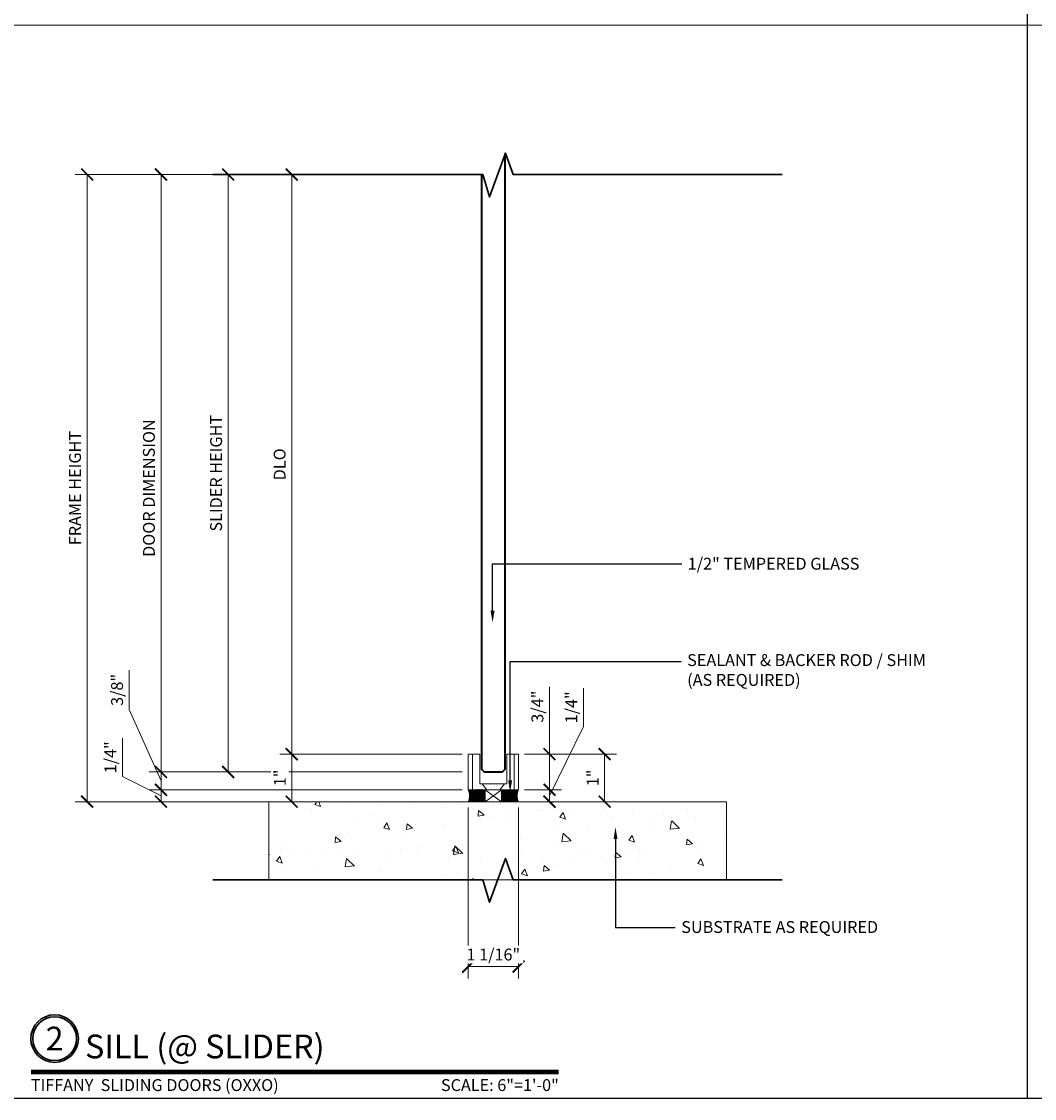
# Model space of a CAD drawing. Units: inches. Extents: x 11427 to 24807, y -8811 to -2786.
# Drawn here: x 11640 to 11662, y -3222 to -3199 of the extents above; entities that cross this region are included whole.
import ezdxf
from ezdxf import colors
from ezdxf.entities.mleader import LeaderData, LeaderLine
from ezdxf.enums import TextEntityAlignment as Align
from ezdxf.math import Vec2, Vec3

# ---------------------------------------------------------------- set-up
doc = ezdxf.new("R2010")
doc.units = ezdxf.units.IN
doc.header["$LTSCALE"] = 0.5
doc.header["$MEASUREMENT"] = 0
doc.header["$PDSIZE"] = 1
doc.layers.get('Defpoints').update_dxf_attribs({"color": 251, "lineweight": 0})
for name, color, linetype, lineweight in [('Border', 7, 'Continuous', 25), ('By Others', 8, 'Continuous', 5), ('Dimensions', 7, 'Continuous', 13), ('PRL - Glass', 5, 'Continuous', 35), ('PRL - Setting', 6, 'Continuous', 20), ('Symbols', 6, 'Continuous', 30), ('Text', 252, 'Continuous', 30)]:
    doc.layers.add(name, color=color, linetype=linetype, lineweight=lineweight)
doc.layers.add('stainless steel', color=252, linetype='Continuous')
doc.styles.get("Standard").update_dxf_attribs({"font": 'arial.ttf'})
doc.dimstyles.new('PRL-3$0', dxfattribs={"dimtxt": 0.125, "dimasz": 0.125, "dimexe": 0.125, "dimexo": 0.0625, "dimgap": 0.0625, "dimtad": 1, "dimdec": 4, "dimzin": 3, "dimdsep": 46, "dimlunit": 4, "dimtxsty": 'Standard', "dimblk": 'ARCHTICK', "dimcen": 0, "dimclrd": 256, "dimclre": 256, "dimclrt": 256, "dimazin": 0, "dimtfac": 1, "dimtdec": 4, "dimtofl": 0, "dimtmove": 0, "dimatfit": 3, "dimfxl": 0.125, "dimtfill": 1, "dimfrac": 2, "dimtolj": 1, "dimtzin": 0, "dimlwd": -1, "dimlwe": -1, "dimarcsym": 0})

# ---------------------------------------------------------------- blocks, each defined once
blk = doc.blocks.new('*U8')
at = {"const_width": 0.05}
blk.add_lwpolyline([(0, 0), (5.553633673713653, -1.110223024625157e-16)], dxfattribs=at)
at = {"ltscale": 0.25}
for radius in [0.2500000000000001, 0.2305829873135154]:
    blk.add_circle((0.2500000000000001, 0.3500000000000003), radius, dxfattribs=at)
at = {"ltscale": 0.25, "flags": 8}
for tag, p in [('VIEWNAME2', (0.5699000000000002, 0.4391999999999998)), ('VIEWNAME1', (0.5699000000000002, 0.06419999999999981))]:
    blk.add_attdef(tag, text='', height=0.25, dxfattribs=at).set_placement(p, align=Align.BOTTOM_LEFT)
at = {"flags": 8}
blk.add_attdef('#', text='', height=0.25, dxfattribs=at).set_placement((0.2500000000000001, 0.3500000000000003), align=Align.MIDDLE_CENTER)
at = {"ltscale": 0.25, "flags": 8}
blk.add_attdef('ARCH_REF:', text='', height=0.1249999998063334, dxfattribs=at).set_placement((0, -0.07640000000000013), align=Align.TOP_LEFT)
blk.add_attdef('SCALE', text='', height=0.1249999998063334, dxfattribs=at).set_placement((5.553633673713653, -0.07640000000000025), align=Align.TOP_RIGHT)
blk = doc.blocks.new('_ArchTick')
at = {"color": 0, "linetype": 'ByBlock', "const_width": 0.15}
blk.add_lwpolyline([(-0.5, -0.5), (0.5, 0.5)], dxfattribs=at)
blk = doc.blocks.new('*D64')
at = {"layer": 'Defpoints', "color": 0, "transparency": 16777216}
for p in [(11643.4100034222, -3202.364258380193), (11649.87079178031, -3202.364258380193), (11649.87079178031, -3214.933525766446)]:
    blk.add_point(p, dxfattribs=at)
at = {"layer": 'Dimensions', "transparency": 16777216}
for p, q in [((11649.74579178031, -3202.364258380193), (11643.1600034222, -3202.364258380193)), ((11643.4100034222, -3214.933525766446), (11643.4100034222, -3202.364258380193)), ((11649.74579178031, -3214.933525766446), (11643.1600034222, -3214.933525766446))]:
    blk.add_line(p, q, dxfattribs=at)
at = {"layer": 'Dimensions', "transparency": 16777216, "xscale": 0.25, "yscale": 0.25, "zscale": 0.25}
for p, rotation in [((11643.4100034222, -3202.364258380193), 90), ((11643.4100034222, -3214.933525766446), 270)]:
    blk.add_blockref('_ArchTick', p, dxfattribs=dict(at, rotation=rotation))
at = {"layer": 'Dimensions', "transparency": 16777216, "insert": (11643.15565485467, -3208.96139207332), "char_height": 0.25, "attachment_point": 5, "rotation": 90, "bg_fill": 3, "box_fill_scale": 1.25, "bg_fill_color": 256, "bg_fill_true_color": 13158600, "bg_fill_transparency": 0}
blk.add_mtext('\\A1;DOOR DIMENSION', dxfattribs=at)
blk = doc.blocks.new('RG-XSD2-07')
at = {"layer": 'stainless steel', "linetype": 'Continuous', "lineweight": 15}
for p, q in [((-0.53125, 0.75), (-0.53125, 0)), ((-0.53125, 0.75), (-0.4375, 0.75)), ((-0.4375, 0.75), (-0.4375, 0)), ((-0.4375, 0.75), (-0.28125, 0.75)), ((-0.28125, 0.125), (-0.28125, 0.75)), ((0.28125, 0.125), (0.28125, 0.75)), ((0.28125, 0.75), (0.4375, 0.75)), ((0.4375, 0.75), (0.4375, 0)), ((0.4375, 0.75), (0.53125, 0.75)), ((0.53125, 0), (0.53125, 0.75)), ((-0.53125, 0), (-0.4375, 0)), ((-0.4375, 0), (0.4375, 0)), ((-0.28125, 0.125), (0.28125, 0.125)), ((-0.1386902300818935, 0), (-0.2324402300818935, 0.125)), ((0.1386902300818935, 0), (0.2324402300818935, 0.125)), ((0.4375, 0), (0.53125, 0))]:
    blk.add_line(p, q, dxfattribs=at)
blk = doc.blocks.new('*D172')
at = {"layer": 'Defpoints', "color": 0, "transparency": 16777216}
for p in [(11649.87079178031, -3215.558525766446), (11650.93329178031, -3215.558525766446)]:
    blk.add_point(p, dxfattribs=at)
at = {"layer": 'Dimensions', "transparency": 16777216}
for p, q in [((11649.87079178031, -3215.683525766446), (11649.87079178031, -3219.278984923485)), ((11650.93329178031, -3215.683525766446), (11650.93329178031, -3219.278984923485)), ((11649.87079178031, -3219.028984923485), (11650.93329178031, -3219.028984923485))]:
    blk.add_line(p, q, dxfattribs=at)
at = {"layer": 'Dimensions', "transparency": 16777216, "xscale": 0.25, "yscale": 0.25, "zscale": 0.25, "rotation": 180}
blk.add_blockref('_ArchTick', (11649.87079178031, -3219.028984923485), dxfattribs=at)
at = {"layer": 'Dimensions', "transparency": 16777216, "xscale": 0.25, "yscale": 0.25, "zscale": 0.25}
blk.add_blockref('_ArchTick', (11650.93329178031, -3219.028984923485), dxfattribs=at)
at = {"layer": 'Dimensions', "transparency": 16777216, "insert": (11650.40204178031, -3218.774721621985), "char_height": 0.25, "attachment_point": 5, "bg_fill": 3, "box_fill_scale": 1.25, "bg_fill_color": 256, "bg_fill_true_color": 13158600, "bg_fill_transparency": 0}
blk.add_mtext('\\A1;1 1/16"', dxfattribs=at)
at = {"layer": 'Defpoints', "color": 0, "transparency": 16777216}
blk.add_point((11650.93329178031, -3219.028984923485), dxfattribs=at)
blk = doc.blocks.new('Dynblock-Sealant3')
at = {"layer": 'PRL - Setting', "lineweight": -3}
h = blk.add_hatch(dxfattribs=at)
h.set_pattern_fill('HONEY', color=256, scale=0.1666666666666666)
h.set_pattern_definition([(0, (0, 0), (0.03124999999999999, 0.0180421959121758), [0.02083333333333333, -0.04166666666666666]), (120, (0, 0), (-0.03124999999999998, 0.0180421959121758), [0.02083333333333332, -0.04166666666666664]), (59.99999999999999, (0, 0), (6.938893903907228e-18, 0.03608439182435161), [-0.04166666666666665, 0.02083333333333333])])
h.paths.add_polyline_path([(-0.1583744156338251, 0.2877946912706195, 0.197622861483537), (-0.16362861724856, 0.3109811814396535, 0.1781934081232639), (-0.2561978488301974, 0.375), (-0.4310222997784909, 0.375, 0.09541692369056783), (-0.4671145600077522, 0.3680490913411654, 0.3205653304227348), (-0.5389970698695228, 0.2585547271251669, 0.1070890218518376), (-0.5323692901004599, 0.2329292479413344, -0.2200532177392305), (-0.5286103470211716, 0.1199428811040467, 0.1971983640054528), (-0.5291107394211454, 0.07249129028127838, 0.2294187004762123), (-0.449864203179459, 0), (-0.2402519359384314, 0, 0.3435090603726153), (-0.1562500000000002, 0.113382104053017, -0.0900193469034897)])
at = {"layer": 'PRL - Setting'}
h = blk.add_hatch(color=256, dxfattribs=at)
edge = h.paths.add_edge_path()
edge.add_line((0, 0.375), (-0.2561978488290507, 0.375))
edge.add_arc((-0.2968777799687814, 0.2172425456155906), 0.1629179892196556, 35.125767951114085, 75.54049043261023, ccw=False)
edge.add_arc((-0.189187712072453, 0.2930007706581819), 0.0312499999999845, -9.589877105315225, 35.125767951116984, ccw=False)
edge.add_arc((0.3231379503013159, 0.2064404742977786), 0.4883366330377227, 170.4101228946807, 190.9855794753516)
edge.add_arc((-0.2710315728108981, 0.1106123631234368), 0.1148149856163851, -74.4499340415818, 1.3823096407652997, ccw=False)
edge.add_line((-0.2402519359347934, 0), (3.810285420513537e-13, 0))
edge.add_arc((0.3731777901703026, 0.1875), 0.4176337068263481, 153.3231490947053, 206.6768509051579, ccw=False)
blk.add_lwpolyline([(-0.5323692901001777, 0.2329292479407741, -0.1073450320601699), (-0.5389995510668086, 0.2586179536283453, -0.3204104769671941), (-0.467114560007758, 0.3680490913411631, -0.09541692369342575), (-0.4310222997773963, 0.375), (-0.2561978488301975, 0.375, -0.1781934081275193), (-0.1636286172470136, 0.3109811814374552, -0.1976228614784485), (-0.1583744156341709, 0.2877946912685729, 0.09001934690241879), (-0.15625, 0.1133821040530165, -0.3435090603726143), (-0.2402519359384314, 0), (-0.4498642031794589, 0, -0.2294187004830065), (-0.5291107394223218, 0.0724912902842334, -0.1971983639969396), (-0.5286103470207308, 0.1199428811050893, 0.2200532177358061)], format="xyb", close=True, dxfattribs=at)
blk.add_arc((0.3731777901703026, 0.1875), 0.4176337068251677, 153.3231490946955, 206.6768509053045, dxfattribs=at)
blk = doc.blocks.new('*U171')
at = {"layer": 'PRL - Setting'}
blk.add_lwpolyline([(0.3593179883373523, 0.25), (0.7048457444306342, 0.249999999999465), (0.7048457444306342, -5.350245731948656e-13), (0.3593179883373523, 0)], close=True, dxfattribs=at)
for points in [[(0.3593179883373523, 0.25), (0.7048457444306342, -5.350245731948656e-13)], [(0.3593179883373523, 0), (0.7048457444306342, 0.249999999999465)]]:
    blk.add_lwpolyline(points, dxfattribs=at)
at = {"layer": 'PRL - Setting', "yscale": 0.6666666666716596, "zscale": 0.6666666666716596, "rotation": 180}
for p, xscale in [((0, 0.250000000001819), 0.6666666666716596), ((1.06191907491658, 0.2500000000021935), -0.6666666666716596)]:
    blk.add_blockref('Dynblock-Sealant3', p, dxfattribs=dict(at, xscale=xscale))
blk = doc.blocks.new('*D173')
at = {"layer": 'Defpoints', "color": 0, "transparency": 16777216}
for p in [(11649.87079178031, -3215.308525766445), (11643.4100034222, -3215.558525766446), (11649.87079178031, -3215.558525766446)]:
    blk.add_point(p, dxfattribs=at)
at = {"layer": 'Dimensions', "transparency": 16777216}
for p, q in [((11642.59963149325, -3215.027902119235), (11642.59963149325, -3214.222820263846)), ((11643.4100034222, -3215.433525766446), (11642.59963149325, -3215.027902119235)), ((11649.74579178031, -3215.308525766445), (11643.1600034222, -3215.308525766445)), ((11643.4100034222, -3215.308525766445), (11643.4100034222, -3215.558525766446)), ((11649.74579178031, -3215.558525766446), (11643.1600034222, -3215.558525766446))]:
    blk.add_line(p, q, dxfattribs=at)
at = {"layer": 'Dimensions', "transparency": 16777216, "xscale": 0.25, "yscale": 0.25, "zscale": 0.25}
for p, rotation in [((11643.4100034222, -3215.308525766445), 90), ((11643.4100034222, -3215.558525766446), 270)]:
    blk.add_blockref('_ArchTick', p, dxfattribs=dict(at, rotation=rotation))
at = {"layer": 'Dimensions', "transparency": 16777216, "insert": (11642.34536819175, -3214.625361191539), "char_height": 0.25, "attachment_point": 5, "rotation": 90, "bg_fill": 3, "box_fill_scale": 1.25, "bg_fill_color": 256, "bg_fill_true_color": 13158600, "bg_fill_transparency": 0}
blk.add_mtext('\\A1;1/4"', dxfattribs=at)
blk = doc.blocks.new('*D174')
at = {"layer": 'Defpoints', "color": 0, "transparency": 16777216}
for p in [(11649.87079178031, -3214.933525766446), (11643.4100034222, -3215.308525766445), (11649.87079178031, -3215.308525766445)]:
    blk.add_point(p, dxfattribs=at)
at = {"layer": 'Dimensions', "transparency": 16777216}
for p, q in [((11642.73995935804, -3213.620710063458), (11642.73995935804, -3212.792265315846)), ((11643.4100034222, -3215.121025766446), (11642.73995935804, -3213.620710063458)), ((11649.74579178031, -3214.933525766446), (11643.1600034222, -3214.933525766446)), ((11643.4100034222, -3214.933525766446), (11643.4100034222, -3215.308525766445)), ((11649.74579178031, -3215.308525766445), (11643.1600034222, -3215.308525766445))]:
    blk.add_line(p, q, dxfattribs=at)
at = {"layer": 'Dimensions', "transparency": 16777216, "xscale": 0.25, "yscale": 0.25, "zscale": 0.25}
for p, rotation in [((11643.4100034222, -3214.933525766446), 90), ((11643.4100034222, -3215.308525766445), 270)]:
    blk.add_blockref('_ArchTick', p, dxfattribs=dict(at, rotation=rotation))
at = {"layer": 'Dimensions', "transparency": 16777216, "insert": (11642.48561079051, -3213.20648768965), "char_height": 0.25, "attachment_point": 5, "rotation": 90, "bg_fill": 3, "box_fill_scale": 1.25, "bg_fill_color": 256, "bg_fill_true_color": 13158600, "bg_fill_transparency": 0}
blk.add_mtext('\\A1;3/8"', dxfattribs=at)
blk = doc.blocks.new('*D175')
at = {"layer": 'Defpoints', "color": 0, "transparency": 16777216}
for p in [(11650.93329178031, -3214.558525766446), (11650.93329178031, -3215.307376197899), (11651.58323697189, -3215.307376197899)]:
    blk.add_point(p, dxfattribs=at)
at = {"layer": 'Dimensions', "transparency": 16777216}
for p, q in [((11651.58323697189, -3214.558525766446), (11651.58323697189, -3213.145025133234)), ((11651.05829178031, -3214.558525766446), (11651.83323697189, -3214.558525766446)), ((11651.58323697189, -3215.307376197899), (11651.58323697189, -3214.558525766446)), ((11651.05829178031, -3215.307376197899), (11651.83323697189, -3215.307376197899))]:
    blk.add_line(p, q, dxfattribs=at)
at = {"layer": 'Dimensions', "transparency": 16777216, "xscale": 0.25, "yscale": 0.25, "zscale": 0.25}
for p, rotation in [((11651.58323697189, -3214.558525766446), 90), ((11651.58323697189, -3215.307376197899), 270)]:
    blk.add_blockref('_ArchTick', p, dxfattribs=dict(at, rotation=rotation))
at = {"layer": 'Dimensions', "transparency": 16777216, "insert": (11651.32888840436, -3213.559247507038), "char_height": 0.25, "attachment_point": 5, "rotation": 90, "bg_fill": 3, "box_fill_scale": 1.25, "bg_fill_color": 256, "bg_fill_true_color": 13158600, "bg_fill_transparency": 0}
blk.add_mtext('\\A1;3/4"', dxfattribs=at)
blk = doc.blocks.new('*D176')
at = {"layer": 'Defpoints', "color": 0, "transparency": 16777216}
for p in [(11650.93495551308, -3215.308525766444), (11650.93495551308, -3215.558525766445), (11651.58323697189, -3215.558525766445)]:
    blk.add_point(p, dxfattribs=at)
at = {"layer": 'Dimensions', "transparency": 16777216}
for p, q in [((11652.29625869785, -3213.976775449842), (11652.29625869785, -3213.171693594453)), ((11651.58323697189, -3215.433525766445), (11652.29625869785, -3213.976775449842)), ((11651.05995551308, -3215.308525766444), (11651.83323697189, -3215.308525766444)), ((11651.58323697189, -3215.308525766444), (11651.58323697189, -3215.558525766445)), ((11651.05995551308, -3215.558525766445), (11651.83323697189, -3215.558525766445))]:
    blk.add_line(p, q, dxfattribs=at)
at = {"layer": 'Dimensions', "transparency": 16777216, "xscale": 0.25, "yscale": 0.25, "zscale": 0.25}
for p, rotation in [((11651.58323697189, -3215.308525766444), 90), ((11651.58323697189, -3215.558525766445), 270)]:
    blk.add_blockref('_ArchTick', p, dxfattribs=dict(at, rotation=rotation))
at = {"layer": 'Dimensions', "transparency": 16777216, "insert": (11652.04199539635, -3213.574234522146), "char_height": 0.25, "attachment_point": 5, "rotation": 90, "bg_fill": 3, "box_fill_scale": 1.25, "bg_fill_color": 256, "bg_fill_true_color": 13158600, "bg_fill_transparency": 0}
blk.add_mtext('\\A1;1/4"', dxfattribs=at)
blk = doc.blocks.new('*D177')
at = {"layer": 'Defpoints', "color": 0, "transparency": 16777216}
for p in [(11650.93329178031, -3214.558525766446), (11650.93495551308, -3215.558525766445), (11652.74305371423, -3215.558525766445)]:
    blk.add_point(p, dxfattribs=at)
at = {"layer": 'Dimensions', "transparency": 16777216}
for p, q in [((11651.05829178031, -3214.558525766446), (11652.99305371423, -3214.558525766446)), ((11652.74305371423, -3214.558525766446), (11652.74305371423, -3215.558525766445)), ((11651.05995551308, -3215.558525766445), (11652.99305371423, -3215.558525766445))]:
    blk.add_line(p, q, dxfattribs=at)
at = {"layer": 'Dimensions', "transparency": 16777216, "xscale": 0.25, "yscale": 0.25, "zscale": 0.25}
for p, rotation in [((11652.74305371423, -3214.558525766446), 90), ((11652.74305371423, -3215.558525766445), 270)]:
    blk.add_blockref('_ArchTick', p, dxfattribs=dict(at, rotation=rotation))
at = {"layer": 'Dimensions', "transparency": 16777216, "insert": (11652.49254211805, -3215.058525766444), "char_height": 0.25, "attachment_point": 5, "rotation": 90, "bg_fill": 3, "box_fill_scale": 1.25, "bg_fill_color": 256, "bg_fill_true_color": 13158600, "bg_fill_transparency": 0}
blk.add_mtext('\\A1;1"', dxfattribs=at)
blk = doc.blocks.new('*D212')
at = {"layer": 'Defpoints', "color": 0, "transparency": 16777216}
for p in [(11641.85509107984, -3202.364258380193), (11644.50196271419, -3202.364258380193), (11645.68056864929, -3215.558525766446)]:
    blk.add_point(p, dxfattribs=at)
at = {"layer": 'Dimensions', "transparency": 16777216}
for p, q in [((11644.37696271419, -3202.364258380193), (11641.60509107984, -3202.364258380193)), ((11641.85509107984, -3215.558525766446), (11641.85509107984, -3202.364258380193)), ((11645.55556864929, -3215.558525766446), (11641.60509107984, -3215.558525766446))]:
    blk.add_line(p, q, dxfattribs=at)
at = {"layer": 'Dimensions', "transparency": 16777216, "xscale": 0.25, "yscale": 0.25, "zscale": 0.25}
for p, rotation in [((11641.85509107984, -3202.364258380193), 90), ((11641.85509107984, -3215.558525766446), 270)]:
    blk.add_blockref('_ArchTick', p, dxfattribs=dict(at, rotation=rotation))
at = {"layer": 'Dimensions', "transparency": 16777216, "insert": (11641.60082777834, -3208.961392073318), "char_height": 0.25, "attachment_point": 5, "rotation": 90, "bg_fill": 3, "box_fill_scale": 1.25, "bg_fill_color": 256, "bg_fill_true_color": 13158600, "bg_fill_transparency": 0}
blk.add_mtext('\\A1;FRAME HEIGHT', dxfattribs=at)
blk = doc.blocks.new('*D214')
at = {"layer": 'Defpoints', "color": 0, "transparency": 16777216}
for p in [(11647.33952226591, -3202.364258380193), (11646.1600034222, -3214.558525766446), (11649.87079178031, -3214.558525766446)]:
    blk.add_point(p, dxfattribs=at)
at = {"layer": 'Dimensions', "transparency": 16777216}
for p, q in [((11647.21452226591, -3202.364258380193), (11645.9100034222, -3202.364258380193)), ((11646.1600034222, -3202.364258380193), (11646.1600034222, -3214.558525766446)), ((11649.74579178031, -3214.558525766446), (11645.9100034222, -3214.558525766446))]:
    blk.add_line(p, q, dxfattribs=at)
at = {"layer": 'Dimensions', "transparency": 16777216, "xscale": 0.25, "yscale": 0.25, "zscale": 0.25}
for p, rotation in [((11646.1600034222, -3202.364258380193), 90), ((11646.1600034222, -3214.558525766446), 270)]:
    blk.add_blockref('_ArchTick', p, dxfattribs=dict(at, rotation=rotation))
at = {"layer": 'Dimensions', "transparency": 16777216, "insert": (11645.90565485467, -3208.461392073318), "char_height": 0.25, "attachment_point": 5, "rotation": 90, "bg_fill": 3, "box_fill_scale": 1.25, "bg_fill_color": 256, "bg_fill_true_color": 13158600, "bg_fill_transparency": 0}
blk.add_mtext('\\A1;DLO', dxfattribs=at)
blk = doc.blocks.new('*D216')
at = {"layer": 'Defpoints', "color": 0, "transparency": 16777216}
for p in [(11644.8229937773, -3202.364258380193), (11649.45258090835, -3202.364258380193), (11649.74579178031, -3214.933525766446)]:
    blk.add_point(p, dxfattribs=at)
at = {"layer": 'Dimensions', "transparency": 16777216}
for p, q in [((11649.32758090835, -3202.364258380193), (11644.5729937773, -3202.364258380193)), ((11644.8229937773, -3214.933525766446), (11644.8229937773, -3202.364258380193)), ((11649.62079178031, -3214.933525766446), (11644.5729937773, -3214.933525766446))]:
    blk.add_line(p, q, dxfattribs=at)
at = {"layer": 'Dimensions', "transparency": 16777216, "xscale": 0.25, "yscale": 0.25, "zscale": 0.25}
for p, rotation in [((11644.8229937773, -3202.364258380193), 90), ((11644.8229937773, -3214.933525766446), 270)]:
    blk.add_blockref('_ArchTick', p, dxfattribs=dict(at, rotation=rotation))
at = {"layer": 'Dimensions', "transparency": 16777216, "insert": (11644.5687304758, -3208.648892073318), "char_height": 0.25, "attachment_point": 5, "rotation": 90, "bg_fill": 3, "box_fill_scale": 1.25, "bg_fill_color": 256, "bg_fill_true_color": 13158600, "bg_fill_transparency": 0}
blk.add_mtext('\\A1;SLIDER HEIGHT', dxfattribs=at)
blk = doc.blocks.new('*D219')
at = {"layer": 'Defpoints', "color": 0, "transparency": 16777216}
for p in [(11649.87079178031, -3214.558525766446), (11646.1600034222, -3215.558525766446), (11649.87079178031, -3215.558525766446)]:
    blk.add_point(p, dxfattribs=at)
at = {"layer": 'Dimensions', "transparency": 16777216}
for p, q in [((11649.74579178031, -3214.558525766446), (11645.9100034222, -3214.558525766446)), ((11646.1600034222, -3214.558525766446), (11646.1600034222, -3215.558525766446)), ((11649.74579178031, -3215.558525766446), (11645.9100034222, -3215.558525766446))]:
    blk.add_line(p, q, dxfattribs=at)
at = {"layer": 'Dimensions', "transparency": 16777216, "xscale": 0.25, "yscale": 0.25, "zscale": 0.25}
for p, rotation in [((11646.1600034222, -3214.558525766446), 90), ((11646.1600034222, -3215.558525766446), 270)]:
    blk.add_blockref('_ArchTick', p, dxfattribs=dict(at, rotation=rotation))
at = {"layer": 'Dimensions', "transparency": 16777216, "insert": (11645.90949182602, -3215.058525766444), "char_height": 0.25, "attachment_point": 5, "rotation": 90, "bg_fill": 3, "box_fill_scale": 1.25, "bg_fill_color": 256, "bg_fill_true_color": 13158600, "bg_fill_transparency": 0}
blk.add_mtext('\\A1;1"', dxfattribs=at)

msp = doc.modelspace()

# ---------------------------------------------------------------- hatches: boundary and pattern name
at = {"layer": 'By Others'}
h = msp.add_hatch(dxfattribs=at)
h.set_pattern_fill('AR-CONC', color=256, scale=0.2, angle=-90.00000000000001)
h.set_pattern_definition([(320, (16060.07884512183, 9176.608798532388), (-0.1255042699651905, -1.434520365201507), [0.15, -1.65]), (265, (16060.07884512183, 9176.608798532388), (1.504384267400024, 0.2775026672259998), [0.12, -1.32]), (10.45144445999999, (16060.06838643383, 9176.48925517039), (1.378879981937259, -1.157017693454224), [0.1274803839999999, -1.402284223999999]), (316.1842, (16060.47884512183, 9176.608798532388), (-0.3310385615861535, -2.134482661343145), [0.225, -2.475]), (6.635635489999989, (16060.45125850783, 9176.430925042388), (1.948237201549101, -1.869323891348457), [0.191220684, -2.10342752]), (261.1841639899999, (16060.47884512183, 9176.608798532388), (1.94823720053998, -1.869323890109547), [0.18, -1.980000002]), (291, (16060.37884512183, 9176.408798532391), (-0.8052377813306779, -1.193814104236923), [0.15, -1.65]), (236, (16060.37884512183, 9176.408798532391), (1.450300090093706, -0.4866306638431637), [0.12, -1.32]), (341.4514447399999, (16060.31174197383, 9176.30931402439), (0.6450623056127074, -1.680444753459942), [0.12748038, -1.402284224]), (307.5, (16060.07884512183, 9176.608798532388), (0.6657877076626231, -0.02431971063458146), [0, -1.303999999999994, 0, -1.339999999999994, 0, -1.324999999999994]), (277.5, (16060.07884512183, 9176.608798532388), (0.7888234237647204, -0.5261390748842973), [0, -0.7639999999999999, 0, -1.274, 0, -0.5049999999999999]), (237.5, (16060.07884512183, 9177.054798532388), (-0.04510974346875971, -1.067644872344818), [0, -0.5, 0, -1.56, 0, -2.07]), (227.5, (16060.07884512183, 9177.254798532389), (0.2002099646646353, -1.166372338684772), [0, -0.65, 0, -1.036, 0, -1.47])])
h.paths.add_polyline_path([(11655.3046819095, -3215.558525766446), (11655.3046819095, -3217.203493769432), (11645.68056864929, -3217.203493769432), (11645.68056864929, -3215.558525766446)])

# ---------------------------------------------------------------- linework, layer by layer
at = {"layer": 'Border'}
msp.add_line((11661.6427197856, -3221.802198007567), (11661.6427197856, -3176.637198007568), dxfattribs=at)
at = {"layer": 'By Others'}
msp.add_lwpolyline([(11655.3046819095, -3215.558525766446), (11655.3046819095, -3217.203493769432), (11645.68056864929, -3217.203493769432), (11645.68056864929, -3215.558525766446)], close=True, dxfattribs=at)
at = {"layer": 'Dimensions'}
msp.add_line((11619.01729654571, -3199.219698007568), (11682.95543140557, -3199.219698007568), dxfattribs=at)
at = {"layer": 'PRL - Glass'}
msp.add_lwpolyline([(11650.15204178031, -3202.364258380193), (11650.15204178031, -3214.873525766446), (11650.21204178031, -3214.933525766446), (11650.59204178031, -3214.933525766446), (11650.65204178031, -3214.873525766446), (11650.65204178031, -3201.920735015888)], dxfattribs=at)
at = {"layer": 'Symbols'}
msp.add_lwpolyline([(11656.47447324876, -3217.203493769432), (11650.82176178777, -3217.203493769432), (11650.65496061313, -3216.751849724123), (11650.32278836699, -3217.676008461073), (11650.17708181764, -3217.203493769432), (11644.50196271419, -3217.203493769432)], dxfattribs=at)

# ---------------------------------------------------------------- block references
at = {"layer": 'Symbols', "xscale": 2, "yscale": 2, "zscale": 2}
msp.add_blockref('*U8', (11640.67147842134, -3221.243092393873), dxfattribs=at).add_auto_attribs({'SCALE': 'SCALE: 6"=1\'-0"', 'VIEWNAME1': 'SILL (@ SLIDER)', '#': '2', 'ARCH_REF:': 'TIFFANY  SLIDING DOORS (OXXO)'})

# ---------------------------------------------------------------- dimensions: what is measured, and where the dimension line sits
at = {"layer": 'Dimensions'}
dim = msp.add_linear_dim(base=(11643.4100034222, -3202.364258380193), p1=(11649.87079178031, -3214.933525766446), p2=(11649.87079178031, -3202.364258380193), angle=90, text='DOOR DIMENSION', dimstyle='PRL-3$0', dxfattribs=at)
dim.commit()
dim.dimension.update_dxf_attribs({"geometry": '*D64', "text_midpoint": (11643.4100034222, -3208.96139207332), "dimtype": 160})

# ---------------------------------------------------------------- leaders
at = {"layer": 'Text'}
ml = msp.add_multileader_mtext('Standard', dxfattribs=at)
ml.set_content('\\A1;{\\f@Arial Unicode MS|b0|i0|c0|p34;1/2" TEMPERED GLASS}', color=256)
ml.set_leader_properties()
ml.build(insert=Vec2(0, 0))
ml.multileader.update_dxf_attribs({"dogleg_length": 0.2039590759959961, "arrow_head_size": 0.25, "scale": 2})
ctx = ml.context
ctx.base_point, ctx.scale, ctx.char_height, ctx.arrow_head_size, ctx.landing_gap_size, ctx.plane_origin = Vec3(11654.36617724329, -3210.556709207979), 2, 0.25, 0.25, 0.125, Vec3(11648.98749837214, -3208.322170359753)
notes = []
notes.append((ctx, [(0, (1, 1, 0), (11650.38610466911, -3210.556709207979), (1, 0), 3.980072574178935, [(0, [(11650.38584262419, -3211.790237095383)], 0, [])])]))
ctx.mtext.insert, ctx.mtext.width, ctx.mtext.flow_direction = Vec3(11654.49117724329, -3210.427531172508), 5.846282866910769, 5
ml = msp.add_multileader_mtext('Standard', dxfattribs=at)
ml.set_content('{\\f@Arial Unicode MS|b0|i0|c0|p34;SEALANT & BACKER ROD / SHIM\\P(AS REQUIRED)}', color=256)
ml.set_leader_properties()
ml.build(insert=Vec2(0, 0))
ml.multileader.update_dxf_attribs({"dogleg_length": 0.2039590759959961, "arrow_head_size": 0.25, "scale": 2})
ctx = ml.context
ctx.base_point, ctx.scale, ctx.char_height, ctx.arrow_head_size, ctx.landing_gap_size, ctx.plane_origin = Vec3(11654.35487632239, -3212.608871643013), 2, 0.25, 0.25, 0.125, Vec3(11651.56329948274, -3215.199421552431)
notes.append((ctx, [(0, (1, 1, 0), (11650.7550954471, -3212.608871643013), (1, 0), 3.599780875294612, [(0, [(11650.75486251828, -3215.360139155105)], 0, [])])]))
ctx.mtext.insert, ctx.mtext.width, ctx.mtext.flow_direction = Vec3(11654.47987632239, -3212.455051724868), 7.846600085882528, 5
ml = msp.add_multileader_mtext('Standard', dxfattribs=at)
ml.set_content('{\\f@Arial Unicode MS|b0|i0|c0|p34;SUBSTRATE AS REQUIRED}', color=256)
ml.set_leader_properties()
ml.build(insert=Vec2(0, 0))
ml.multileader.update_dxf_attribs({"dogleg_length": 3.023383020733533, "arrow_head_size": 0.25, "scale": 2})
ctx = ml.context
ctx.base_point, ctx.scale, ctx.char_height, ctx.arrow_head_size, ctx.landing_gap_size, ctx.plane_origin = Vec3(11654.22987632239, -3218.205420441957), 2, 0.25, 0.25, 0.125, Vec3(11654.74546062838, -3218.776329044834)
notes.append((ctx, [(0, (1, 1, 0), (11652.97226384536, -3218.205420441957), (1, 0), 1.257612477031301, [(0, [(11652.97203091654, -3216.096532673648)], 0, [])])]))
ctx.mtext.insert, ctx.mtext.width, ctx.mtext.flow_direction = Vec3(11654.35487632239, -3218.070614848506), 7.846600085882528, 5
for ctx, leaders in notes:
    for number, flags, end, landing, length, lines in leaders:
        leader = LeaderData()
        leader.index, (leader.has_last_leader_line, leader.has_dogleg_vector, leader.attachment_direction) = number, flags
        leader.last_leader_point, leader.dogleg_vector, leader.dogleg_length = Vec3(end), Vec3(landing), length
        for number, points, colour, breaks in lines:
            line = LeaderLine()
            line.index, line.vertices, line.color, line.breaks = number, Vec3.list(points), colors.encode_raw_color(colour), breaks
            leader.lines.append(line)
        ctx.leaders.append(leader)

# ---------------------------------------------------------------- next in the draw order: linework, layer by layer
at = {"layer": 'Border'}
msp.add_lwpolyline([(11619.0172965457, -3176.637198007568), (11682.95543140557, -3176.637198007568), (11682.95543140557, -3221.802198007567), (11619.0172965457, -3221.802198007567)], close=True, dxfattribs=at)

# ---------------------------------------------------------------- next in the draw order: block references
at = {"layer": 'stainless steel'}
msp.add_blockref('RG-XSD2-07', (11650.40204178031, -3215.308525766446), dxfattribs=at)

# ---------------------------------------------------------------- next in the draw order: dimensions: what is measured, and where the dimension line sits
at = {"layer": 'Dimensions'}
dim = msp.add_linear_dim(base=(11650.93329178031, -3219.028984923485), p1=(11649.87079178031, -3215.558525766446), p2=(11650.93329178031, -3215.558525766446), dimstyle='PRL-3$0', dxfattribs=at)
dim.commit()
dim.dimension.update_dxf_attribs({"geometry": '*D172', "text_midpoint": (11650.40204178031, -3219.028984923485), "dimtype": 160})

# ---------------------------------------------------------------- next in the draw order: block references
at = {"layer": 'Dimensions', "xscale": -1, "rotation": 180}
msp.add_blockref('*U171', (11649.87079178031, -3215.308525766444), dxfattribs=at)

# ---------------------------------------------------------------- next in the draw order: dimensions: what is measured, and where the dimension line sits
at = {"layer": 'Dimensions'}
for base, p1, p2, angle, picture, middle in [((11651.58323697189, -3215.307376197899), (11650.93329178031, -3214.558525766446), (11650.93329178031, -3215.307376197899), 90, '*D175', (11651.58323697189, -3213.559247507038)), ((11643.4100034222, -3215.558525766446), (11649.87079178031, -3215.308525766445), (11649.87079178031, -3215.558525766446), 270, '*D173', (11642.59963149325, -3214.902902119233))]:
    dim = msp.add_linear_dim(base=base, p1=p1, p2=p2, angle=angle, dimstyle='PRL-3$0', dxfattribs=at)
    dim.commit()
    dim.dimension.update_dxf_attribs({"geometry": picture, "text_midpoint": middle, "dimtype": 160})

# ---------------------------------------------------------------- next in the draw order: dimensions: what is measured, and where the dimension line sits
for base, p1, p2, picture, middle in [((11643.4100034222, -3215.308525766445), (11649.87079178031, -3214.933525766446), (11649.87079178031, -3215.308525766445), '*D174', (11642.73995935804, -3213.495710063456)), ((11651.58323697189, -3215.558525766445), (11650.93495551308, -3215.308525766444), (11650.93495551308, -3215.558525766445), '*D176', (11652.29625869785, -3213.85177544984))]:
    dim = msp.add_linear_dim(base=base, p1=p1, p2=p2, angle=270, dimstyle='PRL-3$0', dxfattribs=at)
    dim.commit()
    dim.dimension.update_dxf_attribs({"geometry": picture, "text_midpoint": middle, "dimtype": 160})

# ---------------------------------------------------------------- next in the draw order: dimensions: what is measured, and where the dimension line sits
dim = msp.add_linear_dim(base=(11641.85509107984, -3202.364258380193), p1=(11645.68056864929, -3215.558525766446), p2=(11644.50196271419, -3202.364258380193), angle=90, text='FRAME HEIGHT', dimstyle='PRL-3$0', dxfattribs=at)
dim.commit()
dim.dimension.update_dxf_attribs({"geometry": '*D212', "text_midpoint": (11641.60082777834, -3208.961392073318)})
dim = msp.add_linear_dim(base=(11652.74305371423, -3215.558525766445), p1=(11650.93329178031, -3214.558525766446), p2=(11650.93495551308, -3215.558525766445), angle=90, dimstyle='PRL-3$0', dxfattribs=at)
dim.commit()
dim.dimension.update_dxf_attribs({"geometry": '*D177', "text_midpoint": (11652.49254211805, -3215.058525766444)})

# ---------------------------------------------------------------- next in the draw order: dimensions: what is measured, and where the dimension line sits
dim = msp.add_linear_dim(base=(11646.1600034222, -3214.558525766446), p1=(11647.33952226591, -3202.364258380193), p2=(11649.87079178031, -3214.558525766446), angle=90, text='DLO', dimstyle='PRL-3$0', dxfattribs=at)
dim.commit()
dim.dimension.update_dxf_attribs({"geometry": '*D214', "text_midpoint": (11645.90565485467, -3208.461392073318)})

# ---------------------------------------------------------------- next in the draw order: linework, layer by layer
at = {"layer": 'Symbols'}
msp.add_lwpolyline([(11656.47447324876, -3202.364258380193), (11650.82176178777, -3202.364258380193), (11650.65496061313, -3201.912614334883), (11650.32278836699, -3202.836773071834), (11650.17708181764, -3202.364258380193), (11644.50196271419, -3202.364258380193)], dxfattribs=at)

# ---------------------------------------------------------------- next in the draw order: dimensions: what is measured, and where the dimension line sits
at = {"layer": 'Dimensions'}
dim = msp.add_linear_dim(base=(11644.8229937773, -3202.364258380193), p1=(11649.74579178031, -3214.933525766446), p2=(11649.45258090835, -3202.364258380193), angle=90, text='SLIDER HEIGHT', dimstyle='PRL-3$0', dxfattribs=at)
dim.commit()
dim.dimension.update_dxf_attribs({"geometry": '*D216', "text_midpoint": (11644.5687304758, -3208.648892073318)})

# ---------------------------------------------------------------- next in the draw order: dimensions: what is measured, and where the dimension line sits
dim = msp.add_linear_dim(base=(11646.1600034222, -3215.558525766446), p1=(11649.87079178031, -3214.558525766446), p2=(11649.87079178031, -3215.558525766446), angle=90, dimstyle='PRL-3$0', dxfattribs=at)
dim.commit()
dim.dimension.update_dxf_attribs({"geometry": '*D219', "text_midpoint": (11645.90949182602, -3215.058525766444)})

doc.saveas('drawing.dxf')
